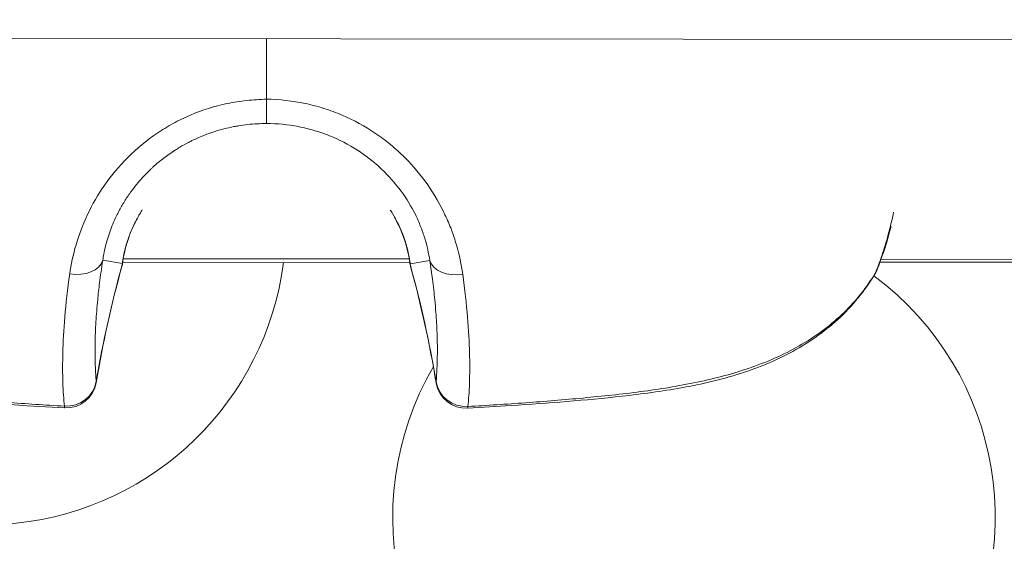
# Model space of a CAD drawing. Units: millimetres. Extents: x -8086 to 8307, y 0 to 3912.
# Drawn here: x -6247 to -6198, y 1629 to 1655 of the extents above; entities that cross this region are included whole.
import ezdxf

# ---------------------------------------------------------------- set-up
doc = ezdxf.new("R2010")
doc.units = ezdxf.units.MM
doc.header["$MEASUREMENT"] = 0
doc.styles.get("Standard").update_dxf_attribs({"font": 'arial.ttf'})
doc.dimstyles.new('ISO-25', dxfattribs={"dimtxt": 2.5, "dimasz": 2.5, "dimexe": 1.25, "dimexo": 0.625, "dimtad": 1, "dimtxsty": 'Standard', "dimcen": 2.5, "dimadec": 0, "dimazin": 0, "dimtfac": 1, "dimtmove": 0, "dimatfit": 3, "dimfxl": 1, "dimarcsym": 0})

# ---------------------------------------------------------------- blocks, each defined once
blk = doc.blocks.new('*D12')
at = {"color": 0, "lineweight": -2, "transparency": 16777216}
for p, q in [((-7785.846, 3479.753), (-7837.096, 3479.753)), ((-7835.846, 3399.753), (-7835.846, 316.711)), ((-7785.846, 236.711), (-7837.096, 236.711))]:
    blk.add_line(p, q, dxfattribs=at)
at = {"color": 0, "transparency": 16777216}
for points in [[(-7849.179, 3399.753), (-7822.512, 3399.753), (-7835.846, 3479.753)], [(-7849.179, 316.711), (-7822.512, 316.711), (-7835.846, 236.711)]]:
    blk.add_solid(points, dxfattribs=at)
at = {"layer": 'Defpoints', "color": 0, "transparency": 16777216}
for p in [(-6110.914, 3479.753), (-7835.846, 236.711), (-6118.201, 236.711)]:
    blk.add_point(p, dxfattribs=at)
at = {"color": 0, "transparency": 16777216, "insert": (-7967.81, 1858.232), "char_height": 180, "attachment_point": 5, "rotation": 90}
blk.add_mtext('325', dxfattribs=at)

msp = doc.modelspace()

# ---------------------------------------------------------------- linework, layer by layer
at = {"color": 0, "linetype": 'Continuous', "lineweight": 0}
for p, q in [((-6266.699, 1653.73), (-6146.714, 1653.635)), ((-6244.212, 1642.752), (-6244.212, 1642.752)), ((-6242.692, 1642.75), (-6242.692, 1642.75)), ((-6227.443, 1642.738), (-6241.685, 1642.75)), ((-6241.728, 1642.509), (-6242.704, 1642.67)), ((-6241.714, 1642.55), (-6227.417, 1642.561)), ((-6227.434, 1642.738), (-6227.434, 1642.738)), ((-6227.4, 1642.498), (-6226.423, 1642.657)), ((-6226.435, 1642.738), (-6226.435, 1642.738)), ((-6204.007, 1642.58), (-6146.714, 1642.625)), ((-6203.977, 1642.72), (-6203.977, 1642.72)), ((-6146.714, 1642.674), (-6203.956, 1642.72)), ((-6225.93, 1642.122), (-6225.93, 1642.122))]:
    msp.add_line(p, q, dxfattribs=at)
for centre, radius, start, end in [((-6248.581, 1644.491), 15, 199.3992, 352.5893), ((-6243.198, 1642.769), 1.5, 344.575, 352.2095), ((-6225.93, 1642.756), 1.5, 187.6997, 195.3342), ((-6213.265, 1629.863), 15, 149.9243, 53.354), ((-6205.555, 1642.74), 1.5, 328.7247, 337.6306), ((-6205.555, 1642.779), 1.5, 336.9488, 336.9898), ((-6244.514, 1636.817), 1.5, 266.7652, 350.4801), ((-6224.623, 1636.801), 1.5, 189.4291, 273.144)]:
    msp.add_arc(centre, radius, start, end, dxfattribs=at)
at = {"color": 0, "linetype": 'Continuous', "lineweight": 0, "extrusion": (0, 0, -1)}
for centre, major_axis, ratio, start_param, end_param in [((-6234.556, 1650.981), (-0.001, -1.5), 0.0007, 0.06568, 1.384285), ((-6224.623, 1636.801), (0.082, -1.498), 0.04004, -0.332801, 0)]:
    msp.add_ellipse(centre, major_axis=major_axis, ratio=ratio, start_param=start_param, end_param=end_param, dxfattribs=at)
at = {"color": 0, "linetype": 'Continuous', "lineweight": 0, "extrusion": (-2.04567e-16, 6.24235e-17, -1)}
msp.add_ellipse((-6244.164, 1643.001), major_axis=(1.481, -0.237), ratio=0.680428, start_param=0.094092, end_param=1.586364, dxfattribs=at)
at = {"color": 0, "linetype": 'Continuous', "lineweight": 0, "extrusion": (-2.21967e-16, -2.41113e-20, -1)}
msp.add_ellipse((-6186.315, 1626.955), major_axis=(15.554, -55.501), ratio=0.997765, start_param=2.012348, end_param=2.115507, dxfattribs=at)
at = {"color": 0, "linetype": 'Continuous', "lineweight": 0, "extrusion": (-2.12724e-16, 2.62516e-17, -1)}
msp.add_ellipse((-6243.198, 1642.769), major_axis=(1.446, -0.399), ratio=0.570401, start_param=-0.083929, end_param=0, dxfattribs=at)
at = {"color": 0, "linetype": 'Continuous', "lineweight": 0}
for centre, major_axis, ratio, start_param, end_param in [((-6243.198, 1642.769), (1.486, -0.203), 0.777009, -0.109602, 0), ((-6243.188, 1642.839), (1.486, -0.208), 0.770013, -0.108122, -0.000008), ((-6225.93, 1642.756), (-1.486, -0.201), 0.777009, 0, 0.109602), ((-6224.963, 1642.985), (-1.482, -0.234), 0.680429, 0.094092, 1.586366), ((-6243.197, 1642.808), (0.377, -0.925), 0.000008, -0.000003, 0.000021), ((-6225.929, 1642.795), (-0.38, -0.924), 0.000008, 0.000003, 0.000028), ((-6205.555, 1642.74), (1.387, -0.571), 0.755268, -0.133789, 0), ((-6244.514, 1636.817), (1.495, 0.125), 0.944018, -1.715881, -0.21158), ((-6224.623, 1636.801), (-1.495, 0.127), 0.944017, 0.21158, 1.715882)]:
    msp.add_ellipse(centre, major_axis=major_axis, ratio=ratio, start_param=start_param, end_param=end_param, dxfattribs=at)
at = {"color": 0, "linetype": 'Continuous', "lineweight": 0, "extrusion": (-2.21723e-16, -1.53293e-17, -1)}
msp.add_ellipse((-6225.939, 1642.865), major_axis=(-1.486, -0.204), ratio=0.764762, start_param=0.051369, end_param=0.05165, dxfattribs=at)
at = {"color": 0, "linetype": 'Continuous', "lineweight": 0, "extrusion": (-2.26476e-16, 3.50245e-17, -1)}
msp.add_ellipse((-6225.939, 1642.826), major_axis=(-1.486, -0.206), ratio=0.770013, start_param=-0.108122, end_param=-0.00001, dxfattribs=at)
at = {"color": 0, "linetype": 'Continuous', "lineweight": 0, "extrusion": (-2.22026e-16, -1.17066e-17, -1)}
msp.add_ellipse((-6225.929, 1642.795), major_axis=(-1.487, -0.199), ratio=0.771826, start_param=0.062071, end_param=0.062248, dxfattribs=at)
at = {"color": 0, "linetype": 'Continuous', "lineweight": 0, "extrusion": (-2.21971e-16, 3.73456e-19, -1)}
msp.add_ellipse((-6282.836, 1627.032), major_axis=(-15.549, -55.502), ratio=0.99776, start_param=-2.113843, end_param=-2.010683, dxfattribs=at)
at = {"color": 0, "linetype": 'Continuous', "lineweight": 0, "extrusion": (-2.06516e-16, -5.66288e-17, -1)}
msp.add_ellipse((-6225.93, 1642.756), major_axis=(-1.447, -0.397), ratio=0.570401, start_param=0, end_param=0.083929, dxfattribs=at)
at = {"color": 0, "linetype": 'Continuous', "lineweight": 0, "extrusion": (-1.93729e-16, 7.10568e-17, -1)}
msp.add_ellipse((-6205.555, 1642.74), major_axis=(1.282, -0.779), ratio=0.524402, start_param=-0.102833, end_param=0, dxfattribs=at)
at = {"color": 0, "linetype": 'Continuous', "lineweight": 0, "extrusion": (-2.31073e-16, -2.2246e-17, -1)}
msp.add_ellipse((-6205.555, 1642.779), major_axis=(1.389, -0.566), ratio=0.75023, start_param=-0.033077, end_param=-0.032128, dxfattribs=at)
at = {"color": 0, "linetype": 'Continuous', "lineweight": 0, "extrusion": (-2.23583e-16, 4.45762e-18, -1)}
msp.add_ellipse((-6244.514, 1636.817), major_axis=(1.479, -0.248), ratio=0.57915, start_param=-0.085085, end_param=0, dxfattribs=at)
at = {"color": 0, "linetype": 'Continuous', "lineweight": 0, "extrusion": (-2.16085e-16, -3.58854e-17, -1)}
msp.add_ellipse((-6224.623, 1636.801), major_axis=(-1.48, -0.246), ratio=0.57915, start_param=0, end_param=0.085085, dxfattribs=at)
at = {"color": 0, "linetype": 'Continuous', "lineweight": 0, "extrusion": (-7.07007e-19, -1.25095e-17, -1)}
msp.add_ellipse((-6244.514, 1636.817), major_axis=(-0.085, -1.498), ratio=0.04004, start_param=0, end_param=0.332801, dxfattribs=at)
at = {"color": 0, "linetype": 'Continuous', "lineweight": 0}
for points, knots in [([(-6234.56, 1650.703), (-6234.56, 1650.996), (-6234.56, 1651.291), (-6234.56, 1651.587), (-6234.559, 1651.693), (-6234.559, 1651.799), (-6234.559, 1651.905), (-6234.559, 1651.933), (-6234.559, 1651.961), (-6234.559, 1651.99), (-6234.559, 1652.327), (-6234.559, 1652.667), (-6234.558, 1653.008), (-6234.558, 1653.133), (-6234.558, 1653.259), (-6234.558, 1653.384), (-6234.558, 1653.491), (-6234.558, 1653.597), (-6234.558, 1653.704)], [0.000003, 0.000003, 0.000003, 0.000003, 0.0790822, 0.0790822, 0.0790822, 0.1072592, 0.1072592, 0.1072592, 0.1147647, 0.1147647, 0.1147647, 0.2043685, 0.2043685, 0.2043685, 0.2371637, 0.2371637, 0.2371637, 0.2650061, 0.2650061, 0.2650061, 0.2650061]), ([(-6244.348, 1641.997), (-6244.214, 1642.943), (-6243.942, 1643.934), (-6243.224, 1645.451), (-6242.939, 1645.946), (-6242.272, 1646.902), (-6241.89, 1647.363), (-6241.013, 1648.237), (-6240.534, 1648.636), (-6239.755, 1649.165), (-6239.486, 1649.331), (-6238.926, 1649.638), (-6238.634, 1649.78), (-6237.747, 1650.159), (-6237.135, 1650.351), (-6236.186, 1650.548), (-6235.863, 1650.599), (-6235.213, 1650.665), (-6234.887, 1650.682), (-6234.56, 1650.703)], [0, 0, 0, 0, 0.00386443, 0.00386443, 0.00579664, 0.00579664, 0.00772886, 0.00772886, 0.00966107, 0.00966107, 0.01062718, 0.01062718, 0.01159328, 0.01159328, 0.0135255, 0.0135255, 0.0144916, 0.0144916, 0.01545771, 0.01545771, 0.01545771, 0.01545771]), ([(-6234.559, 1650.703), (-6233.903, 1650.681), (-6233.262, 1650.614), (-6232.319, 1650.419), (-6232.007, 1650.338), (-6231.39, 1650.144), (-6231.085, 1650.031), (-6230.201, 1649.654), (-6229.646, 1649.349), (-6228.863, 1648.818), (-6228.61, 1648.627), (-6228.127, 1648.228), (-6227.899, 1648.02), (-6227.25, 1647.373), (-6226.865, 1646.912), (-6226.187, 1645.94), (-6225.903, 1645.442), (-6225.548, 1644.692), (-6225.442, 1644.442), (-6225.251, 1643.939), (-6225.167, 1643.687), (-6224.949, 1642.941), (-6224.847, 1642.454), (-6224.781, 1641.981)], [0.00000087, 0.00000087, 0.00000087, 0.00000087, 0.00193047, 0.00193047, 0.00289571, 0.00289571, 0.00386094, 0.00386094, 0.00579142, 0.00579142, 0.00675665, 0.00675665, 0.00772189, 0.00772189, 0.00965236, 0.00965236, 0.01158283, 0.01158283, 0.01254807, 0.01254807, 0.0135133, 0.0135133, 0.01544377, 0.01544377, 0.01544377, 0.01544377]), ([(-6234.558, 1649.484), (-6234.712, 1649.484), (-6234.867, 1649.48), (-6235.175, 1649.464), (-6235.329, 1649.451), (-6235.636, 1649.418), (-6235.789, 1649.397), (-6236.018, 1649.359), (-6236.095, 1649.345), (-6236.34, 1649.298), (-6236.506, 1649.26), (-6236.837, 1649.175), (-6237.001, 1649.128), (-6237.325, 1649.023), (-6237.486, 1648.965), (-6237.664, 1648.895), (-6237.684, 1648.888), (-6237.798, 1648.842), (-6237.892, 1648.802), (-6238.078, 1648.719), (-6238.171, 1648.676), (-6238.319, 1648.604), (-6238.374, 1648.576), (-6238.58, 1648.47), (-6238.727, 1648.388), (-6238.95, 1648.255), (-6239.029, 1648.206), (-6239.299, 1648.032), (-6239.485, 1647.902), (-6239.852, 1647.621), (-6240.033, 1647.469), (-6240.242, 1647.278), (-6240.278, 1647.245), (-6240.427, 1647.104), (-6240.536, 1646.995), (-6240.747, 1646.77), (-6240.849, 1646.656), (-6241.046, 1646.421), (-6241.141, 1646.301), (-6241.247, 1646.159), (-6241.262, 1646.139), (-6241.387, 1645.968), (-6241.491, 1645.815), (-6241.689, 1645.503), (-6241.782, 1645.343), (-6241.909, 1645.106), (-6241.948, 1645.029), (-6242.051, 1644.824), (-6242.11, 1644.695), (-6242.221, 1644.436), (-6242.273, 1644.306), (-6242.369, 1644.044), (-6242.413, 1643.912), (-6242.494, 1643.648), (-6242.531, 1643.516), (-6242.597, 1643.25), (-6242.626, 1643.117), (-6242.671, 1642.879), (-6242.689, 1642.774), (-6242.704, 1642.67)], [0, 0, 0, 0, 0.00046273, 0.00046273, 0.00092562, 0.00092562, 0.00138927, 0.00138927, 0.00162639, 0.00162639, 0.00214557, 0.00214557, 0.00266677, 0.00266677, 0.00318814, 0.00318814, 0.00325278, 0.00325278, 0.00356343, 0.00356343, 0.00387465, 0.00387465, 0.00406597, 0.00406597, 0.00458749, 0.00458749, 0.00487916, 0.00487916, 0.0055961, 0.0055961, 0.00634968, 0.00634968, 0.00650555, 0.00650555, 0.00700914, 0.00700914, 0.0075214, 0.0075214, 0.00804569, 0.00804569, 0.00813194, 0.00813194, 0.00878025, 0.00878025, 0.00944401, 0.00944401, 0.00975833, 0.00975833, 0.01028879, 0.01028879, 0.01083014, 0.01083014, 0.01138908, 0.01138908, 0.01195791, 0.01195791, 0.01254288, 0.01254288, 0.0130111, 0.0130111, 0.0130111, 0.0130111]), ([(-6226.423, 1642.657), (-6226.476, 1643.019), (-6226.558, 1643.393), (-6226.734, 1643.97), (-6226.803, 1644.166), (-6226.958, 1644.558), (-6227.045, 1644.754), (-6227.336, 1645.342), (-6227.571, 1645.734), (-6228.136, 1646.504), (-6228.457, 1646.871), (-6229, 1647.385), (-6229.192, 1647.55), (-6229.596, 1647.867), (-6229.809, 1648.019), (-6230.465, 1648.439), (-6230.93, 1648.68), (-6231.668, 1648.977), (-6231.923, 1649.065), (-6232.437, 1649.217), (-6232.697, 1649.28), (-6233.482, 1649.432), (-6234.015, 1649.484), (-6234.558, 1649.484)], [0, 0, 0, 0, 0.00161651, 0.00161651, 0.00242476, 0.00242476, 0.00323302, 0.00323302, 0.00484952, 0.00484952, 0.00646603, 0.00646603, 0.00727428, 0.00727428, 0.00808254, 0.00808254, 0.00969905, 0.00969905, 0.0105073, 0.0105073, 0.01131555, 0.01131555, 0.01293206, 0.01293206, 0.01293206, 0.01293206]), ([(-6241.728, 1642.509), (-6241.714, 1642.626), (-6241.696, 1642.747), (-6241.672, 1642.872), (-6241.649, 1642.996), (-6241.621, 1643.123), (-6241.587, 1643.255), (-6241.576, 1643.298), (-6241.564, 1643.342), (-6241.552, 1643.386), (-6241.546, 1643.408), (-6241.54, 1643.429), (-6241.534, 1643.451), (-6241.507, 1643.541), (-6241.478, 1643.634), (-6241.446, 1643.728), (-6241.419, 1643.808), (-6241.389, 1643.888), (-6241.358, 1643.969), (-6241.304, 1644.108), (-6241.244, 1644.248), (-6241.178, 1644.39), (-6241.161, 1644.426), (-6241.143, 1644.463), (-6241.125, 1644.5), (-6241.064, 1644.623), (-6240.999, 1644.747), (-6240.928, 1644.871), (-6240.897, 1644.925), (-6240.865, 1644.979), (-6240.832, 1645.033), (-6240.801, 1645.083), (-6240.769, 1645.134), (-6240.736, 1645.185)], [0, 0, 0, 0, 0.000615741, 0.000615741, 0.000615741, 0.001219971, 0.001219971, 0.001219971, 0.001418743, 0.001418743, 0.001418743, 0.001514551, 0.001514551, 0.001514551, 0.001916839, 0.001916839, 0.001916839, 0.002256726, 0.002256726, 0.002256726, 0.002837486, 0.002837486, 0.002837486, 0.002988156, 0.002988156, 0.002988156, 0.003491417, 0.003491417, 0.003491417, 0.003709384, 0.003709384, 0.003709384, 0.003914166, 0.003914166, 0.003914166, 0.003914166]), ([(-6240.943, 1644.834), (-6241.014, 1644.709), (-6241.079, 1644.585), (-6241.351, 1644.021), (-6241.496, 1643.594), (-6241.641, 1643.008), (-6241.677, 1642.812), (-6241.702, 1642.631)], [19.10416, 19.10416, 19.10416, 19.10416, 19.609792, 19.609792, 21.429493, 21.429493, 22.430874, 22.430874, 22.430874, 22.430874]), ([(-6228.388, 1645.175), (-6228.349, 1645.116), (-6228.312, 1645.056), (-6228.276, 1644.997), (-6228.187, 1644.849), (-6228.106, 1644.701), (-6228.032, 1644.554), (-6228.022, 1644.535), (-6228.013, 1644.517), (-6228.004, 1644.499), (-6227.985, 1644.46), (-6227.966, 1644.421), (-6227.948, 1644.382), (-6227.905, 1644.289), (-6227.864, 1644.197), (-6227.826, 1644.105), (-6227.806, 1644.057), (-6227.787, 1644.01), (-6227.769, 1643.963), (-6227.757, 1643.93), (-6227.745, 1643.898), (-6227.733, 1643.866), (-6227.686, 1643.74), (-6227.645, 1643.616), (-6227.609, 1643.495), (-6227.604, 1643.479), (-6227.6, 1643.462), (-6227.595, 1643.446), (-6227.588, 1643.424), (-6227.582, 1643.401), (-6227.575, 1643.378), (-6227.546, 1643.271), (-6227.519, 1643.165), (-6227.497, 1643.063), (-6227.473, 1642.955), (-6227.452, 1642.85), (-6227.436, 1642.748), (-6227.421, 1642.662), (-6227.409, 1642.579), (-6227.4, 1642.498)], [0.018793615, 0.018793615, 0.018793615, 0.018793615, 0.019035067, 0.019035067, 0.019035067, 0.019631437, 0.019631437, 0.019631437, 0.019705275, 0.019705275, 0.019705275, 0.019862399, 0.019862399, 0.019862399, 0.020238826, 0.020238826, 0.020238826, 0.02043629, 0.02043629, 0.02043629, 0.02057177, 0.02057177, 0.02057177, 0.021107836, 0.021107836, 0.021107836, 0.02117933, 0.02117933, 0.02117933, 0.021281142, 0.021281142, 0.021281142, 0.021764972, 0.021764972, 0.021764972, 0.022272211, 0.022272211, 0.022272211, 0.022699884, 0.022699884, 0.022699884, 0.022699884]), ([(-6227.425, 1642.62), (-6227.486, 1643.057), (-6227.615, 1643.595), (-6227.95, 1644.383), (-6228.057, 1644.602), (-6228.181, 1644.822)], [0, 0, 0, 0, 2.428464, 2.428464, 3.314306, 3.314306, 3.314306, 3.314306]), ([(-6204.238, 1642.034), (-6204.133, 1642.288), (-6204.031, 1642.561), (-6203.931, 1642.852), (-6203.915, 1642.899), (-6203.899, 1642.947), (-6203.883, 1642.996), (-6203.88, 1643.003), (-6203.878, 1643.011), (-6203.875, 1643.019), (-6203.763, 1643.358), (-6203.658, 1643.715), (-6203.56, 1644.089), (-6203.555, 1644.107), (-6203.551, 1644.125), (-6203.546, 1644.144), (-6203.469, 1644.439), (-6203.396, 1644.745), (-6203.328, 1645.062)], [0.002742314, 0.002742314, 0.002742314, 0.002742314, 0.004003201, 0.004003201, 0.004003201, 0.004208069, 0.004208069, 0.004208069, 0.00424162, 0.00424162, 0.00424162, 0.005673825, 0.005673825, 0.005673825, 0.005743853, 0.005743853, 0.005743853, 0.006870337, 0.006870337, 0.006870337, 0.006870337]), ([(-6203.457, 1644.363), (-6203.613, 1643.751), (-6203.788, 1643.179), (-6204.04, 1642.491), (-6204.103, 1642.327), (-6204.168, 1642.169)], [19.691428, 19.691428, 19.691428, 19.691428, 21.945006, 21.945006, 22.676383, 22.676383, 22.676383, 22.676383]), ([(-6242.704, 1642.67), (-6242.766, 1642.279), (-6242.819, 1641.906), (-6242.863, 1641.55), (-6242.9, 1641.258), (-6242.931, 1640.978), (-6242.957, 1640.708), (-6242.996, 1640.319), (-6243.024, 1639.953), (-6243.045, 1639.608), (-6243.056, 1639.421), (-6243.065, 1639.24), (-6243.072, 1639.065), (-6243.079, 1638.902), (-6243.083, 1638.744), (-6243.086, 1638.591), (-6243.088, 1638.51), (-6243.089, 1638.43), (-6243.09, 1638.352), (-6243.092, 1638.128), (-6243.09, 1637.916), (-6243.086, 1637.716), (-6243.08, 1637.46), (-6243.07, 1637.223), (-6243.055, 1637.002), (-6243.047, 1636.877), (-6243.038, 1636.757), (-6243.028, 1636.642)], [0, 0, 0, 0, 0.00161927, 0.00161927, 0.00161927, 0.00295064, 0.00295064, 0.00295064, 0.00487132, 0.00487132, 0.00487132, 0.00591176, 0.00591176, 0.00591176, 0.00687965, 0.00687965, 0.00687965, 0.00739532, 0.00739532, 0.00739532, 0.00887658, 0.00887658, 0.00887658, 0.0107657, 0.0107657, 0.0107657, 0.01183251, 0.01183251, 0.01183251, 0.01183251]), ([(-6226.109, 1636.629), (-6226.091, 1636.833), (-6226.076, 1637.051), (-6226.065, 1637.286), (-6226.058, 1637.42), (-6226.053, 1637.558), (-6226.05, 1637.703), (-6226.045, 1637.903), (-6226.043, 1638.115), (-6226.045, 1638.339), (-6226.046, 1638.485), (-6226.049, 1638.636), (-6226.053, 1638.793), (-6226.055, 1638.877), (-6226.058, 1638.962), (-6226.061, 1639.049), (-6226.073, 1639.372), (-6226.092, 1639.714), (-6226.12, 1640.078), (-6226.135, 1640.276), (-6226.153, 1640.48), (-6226.173, 1640.69), (-6226.205, 1641.019), (-6226.244, 1641.365), (-6226.29, 1641.728), (-6226.329, 1642.026), (-6226.373, 1642.335), (-6226.423, 1642.657)], [0.00155667, 0.00155667, 0.00155667, 0.00155667, 0.00345508, 0.00345508, 0.00345508, 0.00452937, 0.00452937, 0.00452937, 0.00601584, 0.00601584, 0.00601584, 0.00698399, 0.00698399, 0.00698399, 0.00750207, 0.00750207, 0.00750207, 0.00942921, 0.00942921, 0.00942921, 0.01047476, 0.01047476, 0.01047476, 0.01210954, 0.01210954, 0.01210954, 0.01344746, 0.01344746, 0.01344746, 0.01344746]), ([(-6264.89, 1642.082), (-6264.463, 1641.376), (-6263.949, 1640.722), (-6263.034, 1639.826), (-6262.702, 1639.54), (-6261.999, 1639.005), (-6261.629, 1638.758), (-6260.858, 1638.302), (-6260.455, 1638.093), (-6259.62, 1637.711), (-6259.185, 1637.536), (-6257.862, 1637.068), (-6256.954, 1636.828), (-6255.105, 1636.436), (-6254.162, 1636.285), (-6252.263, 1636.03), (-6251.31, 1635.927), (-6249.4, 1635.745), (-6248.444, 1635.665), (-6246.53, 1635.522), (-6245.572, 1635.459), (-6244.614, 1635.402)], [0, 0, 0, 0, 0.00286496, 0.00286496, 0.00429744, 0.00429744, 0.00572991, 0.00572991, 0.00716239, 0.00716239, 0.00859487, 0.00859487, 0.01145983, 0.01145983, 0.01432479, 0.01432479, 0.01718974, 0.01718974, 0.0200547, 0.0200547, 0.02291966, 0.02291966, 0.02291966, 0.02291966]), ([(-6244.599, 1635.319), (-6247.927, 1635.507), (-6251.271, 1635.706), (-6255.213, 1636.34), (-6255.877, 1636.465), (-6258.009, 1636.96), (-6259.464, 1637.453), (-6261.748, 1638.698), (-6262.66, 1639.376), (-6263.974, 1640.721), (-6264.457, 1641.35), (-6264.855, 1642.009)], [0, 0, 0, 0, 10.008872, 10.008872, 12.048776, 12.048776, 16.652407, 16.652407, 20.205455, 20.205455, 22.817179, 22.817179, 22.817179, 22.817179]), ([(-6244.614, 1635.402), (-6244.649, 1635.752), (-6244.676, 1636.142), (-6244.697, 1636.802), (-6244.702, 1637.034), (-6244.703, 1637.526), (-6244.699, 1637.787), (-6244.677, 1638.605), (-6244.645, 1639.202), (-6244.535, 1640.509), (-6244.458, 1641.22), (-6244.348, 1641.997)], [0.00111875, 0.00111875, 0.00111875, 0.00111875, 0.00429933, 0.00429933, 0.00588962, 0.00588962, 0.0074799, 0.0074799, 0.01066048, 0.01066048, 0.01384105, 0.01384105, 0.01384105, 0.01384105]), ([(-6224.781, 1641.981), (-6224.672, 1641.205), (-6224.596, 1640.494), (-6224.488, 1639.186), (-6224.457, 1638.589), (-6224.436, 1637.771), (-6224.433, 1637.51), (-6224.435, 1637.018), (-6224.44, 1636.786), (-6224.462, 1636.126), (-6224.489, 1635.736), (-6224.525, 1635.387)], [0, 0, 0, 0, 0.00316203, 0.00316203, 0.00632406, 0.00632406, 0.00790507, 0.00790507, 0.00948608, 0.00948608, 0.01264811, 0.01264811, 0.01264811, 0.01264811]), ([(-6204.273, 1641.961), (-6204.765, 1641.152), (-6205.385, 1640.387), (-6206.82, 1639.072), (-6207.638, 1638.505), (-6209.396, 1637.579), (-6210.344, 1637.21), (-6211.854, 1636.761), (-6212.4, 1636.625), (-6213.27, 1636.437), (-6213.592, 1636.374), (-6214.883, 1636.142), (-6215.864, 1636.011), (-6218.677, 1635.697), (-6220.518, 1635.556), (-6223.086, 1635.387), (-6223.813, 1635.343), (-6224.54, 1635.303)], [0, 0, 0, 0, 3.2113, 3.2113, 6.327434, 6.327434, 9.428611, 9.428611, 11.135978, 11.135978, 12.127036, 12.127036, 15.102405, 15.102405, 20.646082, 20.646082, 22.832409, 22.832409, 22.832409, 22.832409]), ([(-6224.525, 1635.387), (-6223.567, 1635.441), (-6222.609, 1635.503), (-6220.696, 1635.643), (-6219.74, 1635.721), (-6217.83, 1635.901), (-6216.876, 1636.002), (-6214.978, 1636.253), (-6214.036, 1636.403), (-6212.187, 1636.792), (-6211.279, 1637.03), (-6209.955, 1637.496), (-6209.519, 1637.669), (-6208.683, 1638.051), (-6208.28, 1638.259), (-6207.508, 1638.713), (-6207.138, 1638.959), (-6206.434, 1639.493), (-6206.101, 1639.779), (-6205.182, 1640.674), (-6204.667, 1641.328), (-6204.238, 1642.034)], [0, 0, 0, 0, 0.00288069, 0.00288069, 0.00576139, 0.00576139, 0.00864208, 0.00864208, 0.01152277, 0.01152277, 0.01440347, 0.01440347, 0.01584381, 0.01584381, 0.01728416, 0.01728416, 0.01872451, 0.01872451, 0.02016485, 0.02016485, 0.02304554, 0.02304554, 0.02304554, 0.02304554])]:
    msp.add_open_spline(points, degree=3, knots=knots, dxfattribs=at)
for points in [[(-6241.752, 1642.37), (-6242.281, 1640.453), (-6242.708, 1638.515), (-6243.035, 1636.569)], [(-6241.738, 1642.441), (-6241.735, 1642.464), (-6241.732, 1642.486), (-6241.728, 1642.509)], [(-6241.702, 1642.631), (-6241.705, 1642.609), (-6241.708, 1642.588), (-6241.711, 1642.566)], [(-6227.416, 1642.555), (-6227.419, 1642.576), (-6227.422, 1642.598), (-6227.425, 1642.62)], [(-6227.4, 1642.498), (-6227.396, 1642.475), (-6227.393, 1642.452), (-6227.39, 1642.43)], [(-6226.102, 1636.555), (-6226.426, 1638.502), (-6226.85, 1640.441), (-6227.376, 1642.359)], [(-6205.534, 1640.341), (-6205.534, 1640.341), (-6205.534, 1640.341), (-6205.534, 1640.341)], [(-6243.03, 1636.667), (-6243.03, 1636.667), (-6243.03, 1636.667), (-6243.03, 1636.667)], [(-6226.107, 1636.658), (-6226.107, 1636.658), (-6226.107, 1636.658), (-6226.107, 1636.658)]]:
    msp.add_open_spline(points, degree=3, dxfattribs=at)

# ---------------------------------------------------------------- dimensions: what is measured, and where the dimension line sits
dim = msp.add_linear_dim(base=(-7835.846, 236.711), p1=(-6110.914, 3479.753), p2=(-6118.201, 236.711), angle=90, text='325', dimstyle='ISO-25', override={"dimtxt": 180, "dimasz": 80, "dimgap": 40, "dimtad": 2, "dimfxl": 50, "dimfxlon": 1})
dim.commit()
dim.dimension.update_dxf_attribs({"geometry": '*D12', "text_midpoint": (-7967.81, 1858.232)})

doc.saveas('drawing.dxf')
